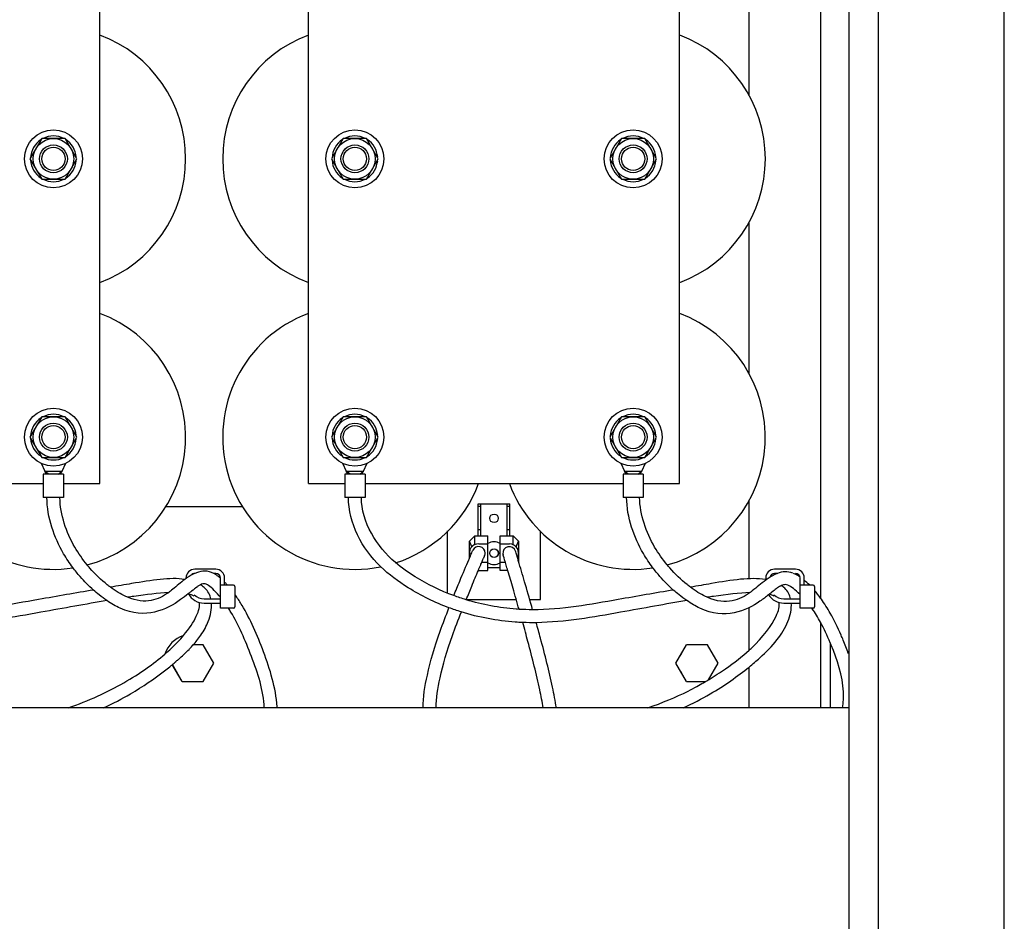
# Model space of a CAD drawing. Extents: x 5815 to 11540, y -4601 to 1411.
# Drawn here: x 7831 to 8101, y -2296 to -2049 of the extents above; entities that cross this region are included whole.
import ezdxf

# ---------------------------------------------------------------- set-up
doc = ezdxf.new("R2010")
doc.units = 0
doc.layers.get('0').update_dxf_attribs({"linetype": 'CONTINUOUS'})

msp = doc.modelspace()

# ---------------------------------------------------------------- linework, layer by layer
for p, q in [((8058.08, -2868.58), (8058.08, -686.76)), ((8066.12, -2841.24), (8066.12, -729.24)), ((8100.58, -2841.24), (8100.58, -729.24)), ((7852.89, -2176.08), (7852.89, -1791.91)), ((8011.64, -2176.08), (8011.64, -1791.91)), ((8050.25, -1829.29), (8050.25, -2207.45)), ((7910.04, -2176.08), (7910.04, -1849.81)), ((8030.69, -2069.83), (8030.69, -2028.33)), ((7836.98, -2081.62), (7833.77, -2087.18)), ((7843.4, -2081.62), (7836.98, -2081.62)), ((7846.61, -2087.18), (7843.4, -2081.62)), ((7919.53, -2081.62), (7916.32, -2087.18)), ((7925.95, -2081.62), (7919.53, -2081.62)), ((7929.16, -2087.18), (7925.95, -2081.62)), ((7995.73, -2081.62), (7992.52, -2087.18)), ((8002.15, -2081.62), (7995.73, -2081.62)), ((8005.36, -2087.18), (8002.15, -2081.62)), ((7846.43, -2086.67), (7846.32, -2086.67)), ((7928.98, -2086.67), (7928.87, -2086.67)), ((8005.18, -2086.67), (8005.07, -2086.67)), ((7833.77, -2087.18), (7836.98, -2092.74)), ((7843.4, -2092.74), (7846.61, -2087.18)), ((7846.37, -2088.2), (7846.03, -2088.2)), ((7846.43, -2087.69), (7846.32, -2087.69)), ((7916.32, -2087.18), (7919.53, -2092.74)), ((7925.95, -2092.74), (7929.16, -2087.18)), ((7928.92, -2088.2), (7928.58, -2088.2)), ((7928.98, -2087.69), (7928.87, -2087.69)), ((7992.52, -2087.18), (7995.73, -2092.74)), ((8002.15, -2092.74), (8005.36, -2087.18)), ((8005.12, -2088.2), (8004.78, -2088.2)), ((8005.18, -2087.69), (8005.07, -2087.69)), ((7836.98, -2092.74), (7843.4, -2092.74)), ((7919.53, -2092.74), (7925.95, -2092.74)), ((7995.73, -2092.74), (8002.15, -2092.74)), ((8030.69, -2146.03), (8030.69, -2104.53)), ((7836.98, -2157.82), (7833.77, -2163.38)), ((7843.4, -2157.82), (7836.98, -2157.82)), ((7846.61, -2163.38), (7843.4, -2157.82)), ((7919.53, -2157.82), (7916.32, -2163.38)), ((7925.95, -2157.82), (7919.53, -2157.82)), ((7929.16, -2163.38), (7925.95, -2157.82)), ((7995.73, -2157.82), (7992.52, -2163.38)), ((8002.15, -2157.82), (7995.73, -2157.82)), ((8005.36, -2163.38), (8002.15, -2157.82)), ((7833.77, -2163.38), (7836.98, -2168.94)), ((7843.4, -2168.94), (7846.61, -2163.38)), ((7846.37, -2164.4), (7846.03, -2164.4)), ((7846.43, -2162.87), (7846.32, -2162.87)), ((7846.43, -2163.89), (7846.32, -2163.89)), ((7916.32, -2163.38), (7919.53, -2168.94)), ((7925.95, -2168.94), (7929.16, -2163.38)), ((7928.92, -2164.4), (7928.58, -2164.4)), ((7928.98, -2162.87), (7928.87, -2162.87)), ((7928.98, -2163.89), (7928.87, -2163.89)), ((7992.52, -2163.38), (7995.73, -2168.94)), ((8002.15, -2168.94), (8005.36, -2163.38)), ((8005.12, -2164.4), (8004.78, -2164.4)), ((8005.18, -2162.87), (8005.07, -2162.87)), ((8005.18, -2163.89), (8005.07, -2163.89)), ((7836.98, -2168.94), (7843.4, -2168.94)), ((7919.53, -2168.94), (7925.95, -2168.94)), ((7995.73, -2168.94), (8002.15, -2168.94)), ((7836.79, -2170.55), (7837.8, -2172.73)), ((7837.8, -2172.73), (7842.58, -2172.73)), ((7838.87, -2173.49), (7837.8, -2172.73)), ((7838.34, -2173.49), (7837.8, -2172.73)), ((7841.51, -2173.49), (7842.58, -2172.73)), ((7842.04, -2173.49), (7842.58, -2172.73)), ((7842.58, -2172.73), (7843.59, -2170.55)), ((7919.34, -2170.55), (7920.35, -2172.73)), ((7920.35, -2172.73), (7925.13, -2172.73)), ((7921.42, -2173.49), (7920.35, -2172.73)), ((7920.89, -2173.49), (7920.35, -2172.73)), ((7924.06, -2173.49), (7925.13, -2172.73)), ((7924.59, -2173.49), (7925.13, -2172.73)), ((7925.13, -2172.73), (7926.14, -2170.55)), ((7995.54, -2170.55), (7996.55, -2172.73)), ((7996.55, -2172.73), (8001.33, -2172.73)), ((7997.62, -2173.49), (7996.55, -2172.73)), ((7997.09, -2173.49), (7996.55, -2172.73)), ((8000.26, -2173.49), (8001.33, -2172.73)), ((8000.79, -2173.49), (8001.33, -2172.73)), ((8001.33, -2172.73), (8002.34, -2170.55)), ((7842.97, -2173.49), (7837.41, -2173.49)), ((7837.41, -2173.49), (7837.41, -2179.89)), ((7842.97, -2173.49), (7842.97, -2179.89)), ((7925.52, -2173.49), (7919.96, -2173.49)), ((7919.96, -2173.49), (7919.96, -2179.89)), ((7925.52, -2173.49), (7925.52, -2179.89)), ((8001.72, -2173.49), (7996.16, -2173.49)), ((7996.16, -2173.49), (7996.16, -2179.89)), ((8001.72, -2173.49), (8001.72, -2179.89)), ((7766.77, -2176.08), (7837.41, -2176.08)), ((7842.97, -2176.08), (7852.89, -2176.08)), ((7910.04, -2176.08), (7919.96, -2176.08)), ((7925.52, -2176.08), (7996.16, -2176.08)), ((8001.72, -2176.08), (8011.64, -2176.08)), ((7842.97, -2179.89), (7837.41, -2179.89)), ((7925.52, -2179.89), (7919.96, -2179.89)), ((8001.72, -2179.89), (7996.16, -2179.89)), ((8030.69, -2202.14), (8030.69, -2180.73)), ((7892.1, -2182.43), (7870.83, -2182.43)), ((7956.48, -2181.62), (7965.2, -2181.62)), ((7956.48, -2190.37), (7956.48, -2181.62)), ((7957.27, -2182.41), (7956.48, -2182.41)), ((7957.27, -2190.37), (7957.27, -2181.62)), ((7964.41, -2190.37), (7964.41, -2181.62)), ((7965.2, -2182.41), (7964.41, -2182.41)), ((7965.2, -2190.37), (7965.2, -2181.62)), ((7948.14, -2206.11), (7948.14, -2189.05)), ((7957.27, -2188.76), (7956.48, -2188.76)), ((7965.2, -2188.76), (7964.41, -2188.76)), ((7973.54, -2207.83), (7973.54, -2189.05)), ((7955.62, -2190.37), (7954.1, -2191.89)), ((7954.77, -2193.41), (7954.1, -2191.89)), ((7954.1, -2196.55), (7954.1, -2191.89)), ((7955.62, -2190.37), (7959.18, -2190.37)), ((7955.62, -2192.81), (7955.62, -2190.37)), ((7959.18, -2199.89), (7959.18, -2190.37)), ((7962.5, -2190.37), (7966.06, -2190.37)), ((7962.5, -2199.89), (7962.5, -2190.37)), ((7967.58, -2191.89), (7966.06, -2190.37)), ((7966.06, -2192.81), (7966.06, -2190.37)), ((7966.91, -2193.41), (7967.58, -2191.89)), ((7967.58, -2191.89), (7967.58, -2197.43)), ((7956.64, -2192.59), (7959.18, -2192.59)), ((7962.5, -2192.59), (7965.04, -2192.59)), ((7884.64, -2199.55), (7878.9, -2199.55)), ((7956.54, -2199.89), (7959.18, -2199.89)), ((7959.18, -2197.67), (7957.48, -2197.67)), ((7962.5, -2199.14), (7959.18, -2199.14)), ((7963.95, -2197.67), (7962.5, -2197.67)), ((7964.6, -2199.89), (7962.5, -2199.89)), ((8043.39, -2199.55), (8037.65, -2199.55)), ((7876.49, -2201.96), (7876.49, -2202.1)), ((7878.92, -2200.69), (7878.9, -2200.69)), ((7884.64, -2200.69), (7884.07, -2200.69)), ((7885.91, -2210.22), (7885.91, -2201.96)), ((7887.05, -2203.87), (7887.05, -2201.96)), ((8035.24, -2201.96), (8035.24, -2202.55)), ((8038.47, -2200.69), (8037.65, -2200.69)), ((8044.66, -2210.22), (8044.66, -2201.96)), ((8045.8, -2203.87), (8045.8, -2201.96)), ((7889.49, -2203.87), (7885.91, -2203.87)), ((7889.87, -2204.25), (7889.87, -2209.84)), ((8048.24, -2203.87), (8044.66, -2203.87)), ((8048.62, -2204.25), (8048.62, -2209.84)), ((7881.44, -2207.68), (7885.91, -2207.68)), ((7953.25, -2207.83), (7966.92, -2207.83)), ((7970.62, -2207.83), (7973.54, -2207.83)), ((8030.69, -2206.12), (8030.69, -2205.95)), ((8040.19, -2207.68), (8044.66, -2207.68)), ((7881.44, -2208.82), (7885.91, -2208.82)), ((7889.49, -2210.22), (7885.91, -2210.22)), ((8030.69, -2221.69), (8030.69, -2210.15)), ((8040.19, -2208.82), (8044.66, -2208.82)), ((8048.24, -2210.22), (8044.66, -2210.22)), ((8050.25, -2214.06), (8050.25, -2237.5)), ((7881.19, -2220.28), (7878.29, -2220.28)), ((7884.08, -2225.29), (7881.19, -2220.28)), ((8010.63, -2225.29), (8013.52, -2220.29)), ((8010.65, -2225.29), (8013.54, -2220.28)), ((8013.52, -2220.29), (8013.53, -2220.29)), ((8019.3, -2220.28), (8013.54, -2220.28)), ((8022.2, -2225.29), (8019.3, -2220.28)), ((8052.91, -2219.71), (8052.91, -2237.5)), ((7875.4, -2230.29), (7872.73, -2225.67)), ((7875.43, -2230.31), (7872.75, -2225.66)), ((7881.19, -2230.31), (7884.08, -2225.29)), ((8013.52, -2230.29), (8010.63, -2225.29)), ((8013.54, -2230.31), (8010.65, -2225.29)), ((8019.59, -2229.81), (8022.2, -2225.29)), ((8030.69, -2237.5), (8030.69, -2226.32)), ((7875.42, -2230.29), (7875.4, -2230.29)), ((7875.43, -2230.31), (7881.19, -2230.31)), ((8013.53, -2230.29), (8013.52, -2230.29)), ((8013.54, -2230.31), (8018.74, -2230.31)), ((8058.08, -2237.5), (7700.49, -2237.5))]:
    msp.add_line(p, q)
for centre, radius in [((7840.19, -2087.18), 7.94), ((7922.74, -2087.18), 7.94), ((7998.94, -2087.18), 7.94), ((7840.19, -2087.18), 5.56), ((7840.19, -2087.18), 3.81), ((7840.19, -2087.18), 3.17), ((7922.74, -2087.18), 5.56), ((7922.74, -2087.18), 3.81), ((7922.74, -2087.18), 3.17), ((7998.94, -2087.18), 5.56), ((7998.94, -2087.18), 3.81), ((7998.94, -2087.18), 3.17), ((7840.19, -2163.38), 7.94), ((7922.74, -2163.38), 7.94), ((7998.94, -2163.38), 7.94), ((7840.19, -2163.38), 5.56), ((7840.19, -2163.38), 3.81), ((7922.74, -2163.38), 5.56), ((7922.74, -2163.38), 3.81), ((7998.94, -2163.38), 5.56), ((7998.94, -2163.38), 3.81), ((7840.19, -2163.38), 3.17), ((7922.74, -2163.38), 3.17), ((7998.94, -2163.38), 3.17), ((7960.84, -2185.61), 1.18), ((7960.84, -2195.13), 1.19), ((7960.84, -2195.13), 1.18)]:
    msp.add_circle(centre, radius)
for centre, radius, start, end in [((7840.19, -2087.18), 36.2, 290.6055, 69.3945), ((7922.74, -2087.18), 36.2, 110.6055, 249.3945), ((7998.94, -2087.18), 36.2, 290.6055, 69.3945), ((7840.19, -2087.18), 6.26, 62.9321, 117.1019), ((7922.74, -2087.18), 6.26, 62.9321, 117.1019), ((7998.94, -2087.18), 6.26, 62.9321, 117.1019), ((7840.19, -2087.18), 6.26, 122.6879, 177.2741), ((7840.19, -2087.18), 6.26, 4.6539, 57.0894), ((7922.74, -2087.18), 6.26, 122.6879, 177.2741), ((7922.74, -2087.18), 6.26, 4.6539, 57.0894), ((7998.94, -2087.18), 6.26, 122.6879, 177.2741), ((7998.94, -2087.18), 6.26, 4.6539, 57.0894), ((7840.19, -2087.18), 6.26, 182.9106, 237.0627), ((7840.19, -2087.18), 6.26, 302.764, 355.3461), ((7922.74, -2087.18), 6.26, 182.9106, 237.0627), ((7922.74, -2087.18), 6.26, 302.764, 355.3461), ((7998.94, -2087.18), 6.26, 182.9106, 237.0627), ((7998.94, -2087.18), 6.26, 302.764, 355.3461), ((7840.19, -2087.18), 6.26, 242.8967, 297.1568), ((7922.74, -2087.18), 6.26, 242.8967, 297.1568), ((7998.94, -2087.18), 6.26, 242.8967, 297.1568), ((7840.19, -2163.38), 36.2, 284.8096, 69.3945), ((7922.74, -2163.38), 36.2, 110.6055, 281.1909), ((7998.94, -2163.38), 36.2, 284.8896, 69.3945), ((7840.19, -2163.38), 6.26, 122.6879, 177.2741), ((7840.19, -2163.38), 6.26, 62.9321, 117.1019), ((7840.19, -2163.38), 6.26, 4.6539, 57.0894), ((7922.74, -2163.38), 6.26, 122.6879, 177.2741), ((7922.74, -2163.38), 6.26, 62.9321, 117.1019), ((7922.74, -2163.38), 6.26, 4.6539, 57.0894), ((7998.94, -2163.38), 6.26, 122.6879, 177.2741), ((7998.94, -2163.38), 6.26, 62.9321, 117.1019), ((7998.94, -2163.38), 6.26, 4.6539, 57.0894), ((7840.19, -2163.38), 6.26, 182.9106, 237.0627), ((7840.19, -2163.38), 6.26, 302.764, 355.3461), ((7922.74, -2163.38), 6.26, 182.9106, 237.0627), ((7922.74, -2163.38), 6.26, 302.764, 355.3461), ((7998.94, -2163.38), 6.26, 182.9106, 237.0627), ((7998.94, -2163.38), 6.26, 302.764, 355.3461), ((7840.19, -2163.38), 6.26, 242.8967, 297.1568), ((7922.74, -2163.38), 6.26, 242.8967, 297.1568), ((7998.94, -2163.38), 6.26, 242.8967, 297.1568), ((7840.19, -2163.38), 36.2, 200.583, 278.442), ((7922.74, -2163.38), 36.2, 287.9312, 339.417), ((7998.94, -2163.38), 36.2, 200.583, 278.5184), ((7960.84, -2195.13), 3.12, 57.7847, 122.2153), ((7956.64, -2195.13), 2.54, 90, 202.2791), ((7956.64, -2195.13), 1.78, 154.3103, 156.6876), ((7956.64, -2195.13), 1.78, 359.8271, 154.3103), ((7965.04, -2195.13), 1.78, 17.0539, 188.7031), ((7965.04, -2195.13), 2.54, 331.1879, 90), ((7965.04, -2195.13), 1.78, 16.6954, 17.0539), ((7956.64, -2195.13), 1.78, 336.6876, 342.6799), ((7956.64, -2195.13), 1.78, 342.6799, 343.034), ((7956.64, -2195.13), 1.78, 343.034, 359.8271), ((7965.04, -2195.13), 1.78, 188.7031, 196.6954), ((7878.9, -2201.96), 2.41, 90, 180), ((7884.64, -2201.96), 2.41, 0, 90), ((7960.84, -2195.13), 3.12, 237.7847, 302.2153), ((8037.65, -2201.96), 2.41, 90, 180), ((8043.39, -2201.96), 2.41, 0, 90), ((7878.9, -2201.96), 1.27, 90, 143.2591), ((7884.64, -2201.96), 1.27, 0, 90), ((8037.65, -2201.96), 1.27, 90, 170.5615), ((8043.39, -2201.96), 1.27, 0, 90), ((7889.49, -2204.25), 0.381, 0, 90), ((8048.24, -2204.25), 0.381, 0, 90), ((7881.44, -2203.87), 4.95, 209.6066, 270), ((7881.44, -2203.87), 3.81, 225, 270), ((8040.19, -2203.87), 4.95, 212.8104, 270), ((8040.19, -2203.87), 3.81, 225, 270), ((7889.49, -2209.84), 0.381, 270, 0), ((8048.24, -2209.84), 0.381, 270, 0), ((7878.29, -2225.29), 8, 108.2899, 161.6624), ((8016.4, -2225.29), 5, 147.4558, 156.5915), ((7878.29, -2225.29), 5, 207.4558, 216.5917), ((8016.4, -2225.29), 5, 207.4558, 216.5917)]:
    msp.add_arc(centre, radius, start, end)
for points, start_tangent, end_tangent in [([(7733.63, -2056.3, 243.47), (7764.13, -2041.01, 242.24), (7789.56, -2017.6, 240.09), (7809.68, -1988.31, 237.43), (7817.46, -1972.21, 236), (7823.56, -1955.54, 234.54), (7827.93, -1938.52, 233.09), (7830.84, -1921.16, 231.67), (7832.56, -1903.51, 230.31), (7833.41, -1885.59, 229.03), (7833.64, -1867.51, 227.85), (7833.35, -1849.36, 226.78), (7832.58, -1831.19, 225.84), (7831.41, -1813.08, 225.03), (7829.91, -1795, 224.36), (7828.4, -1776.87, 223.86), (7826.75, -1740.16, 223.44)], (0.952695, 0.303366, -0.018466), (0.000033, 1)), ([(7736.94, -2066.71, 243.47), (7770.42, -2049.94, 242.24), (7797.86, -2024.7, 240.09), (7819.27, -1993.54, 237.43), (7827.52, -1976.47, 236), (7833.99, -1958.77, 234.54), (7838.62, -1940.75, 233.09), (7841.67, -1922.56, 231.67), (7843.46, -1904.26, 230.31), (7844.33, -1885.9, 229.03), (7844.56, -1867.49, 227.85), (7844.26, -1849.03, 226.78), (7843.49, -1830.6, 225.84), (7842.3, -1812.25, 225.03), (7840.79, -1794.06, 224.36), (7839.29, -1776.03, 223.86), (7837.67, -1740.16, 223.44)], (0.952724, 0.303375, -0.016748), (0.000033, 1)), ([(7845.48, -2199.07, 171.02), (7842.98, -2195.29, 172.29), (7839.77, -2188.04, 173.74), (7838.41, -2179.89, 174.27)], (-0.570227, 0.764565, 0.30047), (0, 1)), ([(7849.43, -2198.35, 170.38), (7846.05, -2193.5, 172.29), (7843.16, -2186.98, 173.74), (7841.97, -2179.89, 174.27)], (-0.591549, 0.72336, 0.356118), (0, 1)), ([(7929.74, -2198.79, 172.63), (7920.96, -2179.89, 174.27)], (-0.714857, 0.684729, 0.141865), (0, 1)), ([(7933.84, -2197.71, 172.29), (7924.52, -2179.89, 174.27)], (-0.751593, 0.637682, 0.16873), (0, 1)), ([(8004.28, -2199.06, 170.99), (8001.75, -2195.27, 172.27), (7998.52, -2188.03, 173.74), (7997.16, -2179.89, 174.27)], (-0.572311, 0.762338, 0.30216), (0, 1)), ([(8008.23, -2198.33, 170.34), (8004.82, -2193.47, 172.27), (8001.92, -2186.96, 173.74), (8000.72, -2179.89, 174.27)], (-0.593226, 0.721287, 0.357531), (0, 1)), ([(7954.29, -2196.09, 73.38), (7954.97, -2194.51, 69.86)], (0.266947, 0.625855, -0.732834), (0.060674, 0.141071, -0.988138)), ([(7954.97, -2194.51, 69.86), (7955, -2194.43, 68.69)], (0.060674, 0.141071, -0.988138), (0.000531, 0.001259, -0.999999)), ([(7966.75, -2194.64, 69.31), (7966.75, -2194.62, 68.69)], (-0.022517, 0.075258, -0.99691), (-0.000041, 0.000299, -1)), ([(7967.26, -2196.35, 73.3), (7966.75, -2194.64, 69.31)], (-0.197629, 0.664005, -0.721138), (-0.022517, 0.075258, -0.99691)), ([(7949.84, -2206.77, 77.28), (7951.47, -2202.78, 76.83), (7953.93, -2196.95, 74.24), (7954.1, -2196.55, 73.87)], (0.374714, 0.926859, -0.022848), (0.291177, 0.6839, -0.668952)), ([(7954.1, -2196.55, 73.87), (7954.29, -2196.09, 73.38)], (0.291177, 0.6839, -0.668952), (0.266947, 0.625855, -0.732834)), ([(7957.48, -2197.67, 73.59), (7957.9, -2196.69, 72.24)], (0.277083, 0.650126, -0.707504), (0.201704, 0.471289, -0.858605)), ([(7957.9, -2196.69, 72.24), (7958.01, -2196.44, 71.73)], (0.201704, 0.471289, -0.858605), (0.170746, 0.398445, -0.901159)), ([(7958.01, -2196.44, 71.73), (7958.27, -2195.83, 68.69)], (0.170746, 0.398446, -0.901159), (-0.000531, -0.001259, -0.999999)), ([(7963.37, -2195.73, 69.89), (7963.34, -2195.64, 68.69)], (-0.045656, 0.152349, -0.987272), (0.000041, -0.000299, -1)), ([(7963.95, -2197.67, 73.62), (7963.37, -2195.73, 69.89)], (-0.209263, 0.703898, -0.678775), (-0.045656, 0.152349, -0.987272)), ([(7967.58, -2197.43, 74.27), (7967.26, -2196.35, 73.3)], (-0.231691, 0.780844, -0.580174), (-0.197629, 0.664005, -0.721138)), ([(7967.75, -2198, 74.66), (7967.58, -2197.43, 74.27)], (-0.242993, 0.820249, -0.517827), (-0.231691, 0.780844, -0.580174)), ([(7851.13, -2205.25, 167.7), (7847.5, -2201.57, 169.92), (7845.48, -2199.07, 171.02)], (-0.671805, 0.597459, 0.437858), (-0.570227, 0.764565, 0.30047)), ([(7855.79, -2204.46, 165.97), (7854.94, -2203.81, 166.63), (7850.18, -2199.24, 169.92), (7849.43, -2198.35, 170.38)], (-0.679291, 0.500868, 0.536372), (-0.591549, 0.72336, 0.356118)), ([(7884.07, -2200.69, 111.55), (7879.4, -2200.5, 121.61)], (-0.417137, 0.23043, 0.879146), (-0.397537, -0.144983, 0.90606)), ([(7948.51, -2210.1, 168.41), (7937.36, -2204.63, 171.04), (7929.74, -2198.79, 172.63)], (-0.912319, 0.339233, 0.229336), (-0.714857, 0.684729, 0.141865)), ([(7949.84, -2206.78, 168.36), (7939.24, -2201.62, 171.04), (7933.84, -2197.71, 172.29)], (-0.909795, 0.336302, 0.243258), (-0.751593, 0.637682, 0.16873)), ([(7953.25, -2207.83, 77.27), (7954.76, -2204.15, 76.83), (7956.55, -2199.86, 75.29)], (0.375265, 0.926308, -0.033613), (0.345508, 0.817497, -0.460785)), ([(7956.55, -2199.86, 75.29), (7957.2, -2198.34, 74.24), (7957.27, -2198.17, 74.09)], (0.345508, 0.817497, -0.460785), (0.300415, 0.706234, -0.64108)), ([(7957.27, -2198.17, 74.09), (7957.48, -2197.67, 73.59)], (0.300415, 0.706234, -0.64108), (0.277083, 0.650126, -0.707504)), ([(7964.38, -2199.15, 74.74), (7964.17, -2198.43, 74.26), (7963.95, -2197.67, 73.62)], (-0.244963, 0.827384, -0.5054), (-0.209263, 0.703898, -0.678775)), ([(7964.6, -2199.89, 75.16), (7964.38, -2199.15, 74.74)], (-0.254799, 0.862377, -0.437474), (-0.244963, 0.827384, -0.5054)), ([(7964.64, -2200.01, 75.22), (7964.6, -2199.89, 75.16)], (-0.256074, 0.866981, -0.427517), (-0.254799, 0.862377, -0.437474)), ([(7967.69, -2210.52, 77.06), (7966.04, -2204.78, 76.67), (7964.64, -2200.01, 75.22)], (-0.272862, 0.961698, 0.026123), (-0.256074, 0.866981, -0.427517)), ([(7971.41, -2210.63, 77.01), (7969.45, -2203.79, 76.67), (7967.75, -2198, 74.66)], (-0.27113, 0.960888, 0.056417), (-0.242993, 0.820249, -0.517827)), ([(8009.94, -2205.24, 167.66), (8006.28, -2201.53, 169.9), (8004.28, -2199.06, 170.99)], (-0.671422, 0.597223, 0.438769), (-0.572311, 0.762338, 0.30216)), ([(8014.6, -2204.45, 165.93), (8013.71, -2203.77, 166.61), (8008.96, -2199.19, 169.9), (8008.23, -2198.33, 170.34)], (-0.678337, 0.503267, 0.535333), (-0.593226, 0.721287, 0.357531)), ([(8042.65, -2200.62, 111.43), (8038.47, -2200.69, 120.52)], (-0.433807, 0.172291, 0.884379), (-0.388607, -0.146917, 0.909615)), ([(7876.16, -2202.34, 119.21), (7861.61, -2203.48, 135.55), (7855.8, -2204.46, 140.28)], (-0.552706, 0.086535, 0.828871), (-0.79065, -0.133808, 0.597468)), ([(7876.16, -2202.34, 129.67), (7872.86, -2205.04, 138.86), (7871.66, -2205.97, 142.05)], (-0.335075, -0.249501, 0.908556), (-0.349243, -0.251867, 0.902548)), ([(7876.48, -2202.1, 128.79), (7876.16, -2202.34, 129.67)], (-0.33998, -0.242668, 0.908585), (-0.335075, -0.249501, 0.908556)), ([(7876.55, -2202.05, 128.61), (7876.48, -2202.1, 128.79)], (-0.341042, -0.241207, 0.908576), (-0.33998, -0.242668, 0.908585)), ([(7876.72, -2201.94, 128.17), (7876.55, -2202.05, 128.61)], (-0.343856, -0.237358, 0.908529), (-0.341042, -0.241207, 0.908576)), ([(7877.36, -2201.51, 126.49), (7876.72, -2201.94, 128.17)], (-0.356157, -0.220767, 0.907973), (-0.343856, -0.237358, 0.908529)), ([(7877.88, -2201.21, 125.19), (7877.36, -2201.51, 126.49)], (-0.367542, -0.205542, 0.907009), (-0.356157, -0.220767, 0.907973)), ([(7878.29, -2200.99, 124.21), (7877.88, -2201.21, 125.19)], (-0.376495, -0.192324, 0.906236), (-0.367542, -0.205542, 0.907009)), ([(7878.92, -2200.69, 122.71), (7878.29, -2200.99, 124.21)], (-0.389147, -0.167241, 0.905867), (-0.376495, -0.192324, 0.906236)), ([(7879.4, -2200.5, 121.61), (7878.92, -2200.69, 122.71)], (-0.397537, -0.144983, 0.90606), (-0.389147, -0.167241, 0.905867)), ([(7884.12, -2200.72, 111.43), (7884.07, -2200.69, 111.55)], (-0.416396, 0.236684, 0.877835), (-0.417137, 0.23043, 0.879146)), ([(7884.75, -2201.11, 109.97), (7884.12, -2200.72, 111.43)], (-0.385632, 0.258122, 0.885811), (-0.385992, 0.219402, 0.896032)), ([(7885.38, -2201.57, 108.54), (7884.75, -2201.11, 109.97)], (-0.384351, 0.294442, 0.874973), (-0.385632, 0.258122, 0.885811)), ([(7885.9, -2201.98, 107.37), (7885.38, -2201.57, 108.54)], (-0.382678, 0.322454, 0.865783), (-0.384351, 0.294442, 0.874973)), ([(8035.16, -2202.38, 118.82), (8020.36, -2203.48, 135.55), (8014.61, -2204.45, 140.23)], (-0.546888, 0.094978, 0.831801), (-0.790249, -0.133735, 0.598015)), ([(8035.24, -2202.55, 128.69), (8031.57, -2205.47, 138.92), (8030.94, -2205.94, 140.63)], (-0.334873, -0.244623, 0.909956), (-0.34016, -0.249267, 0.906729)), ([(8035.24, -2202.39, 118.7), (8035.16, -2202.38, 118.82)], (-0.545066, 0.09762, 0.83269), (-0.546888, 0.094978, 0.831801)), ([(8035.41, -2202.42, 118.45), (8035.24, -2202.39, 118.7)], (-0.54119, 0.103244, 0.834538), (-0.545066, 0.09762, 0.83269)), ([(8035.26, -2202.53, 128.62), (8035.24, -2202.55, 128.69)], (-0.335197, -0.244188, 0.909953), (-0.334873, -0.244623, 0.909956)), ([(8035.4, -2202.43, 128.25), (8035.26, -2202.53, 128.62)], (-0.33694, -0.241861, 0.909931), (-0.335197, -0.244188, 0.909953)), ([(8036.4, -2201.75, 125.6), (8035.4, -2202.43, 128.25)], (-0.352406, -0.221561, 0.909242), (-0.33694, -0.241861, 0.909931)), ([(8036.95, -2201.42, 124.21), (8036.58, -2201.64, 125.13), (8036.4, -2201.75, 125.6)], (-0.362384, -0.207491, 0.908639), (-0.352406, -0.221561, 0.909242)), ([(8037.32, -2201.22, 123.28), (8036.95, -2201.42, 124.21)], (-0.369053, -0.195568, 0.9086), (-0.362384, -0.207491, 0.908639)), ([(8038.09, -2200.85, 121.42), (8037.32, -2201.22, 123.28)], (-0.382263, -0.165116, 0.909182), (-0.369053, -0.195568, 0.9086)), ([(8038.47, -2200.69, 120.52), (8038.09, -2200.85, 121.42)], (-0.388607, -0.146917, 0.909615), (-0.382263, -0.165116, 0.909182)), ([(8043.3, -2200.9, 109.99), (8042.82, -2200.69, 111.04)], (-0.401098, 0.196216, 0.894773), (-0.402816, 0.170081, 0.899339)), ([(8043.35, -2200.93, 109.87), (8043.3, -2200.9, 109.99)], (-0.40088, 0.199128, 0.894228), (-0.401098, 0.196216, 0.894773)), ([(8044.63, -2201.68, 107.01), (8043.35, -2200.93, 109.87)], (-0.394448, 0.264551, 0.880014), (-0.40088, 0.199128, 0.894228)), ([(8047.24, -2203.86, 101.17), (8045.8, -2202.56, 104.39)], (-0.375199, 0.376427, 0.84707), (-0.386683, 0.318413, 0.865499)), ([(7851.13, -2205.25, 143.62), (7836.09, -2207.85, 152.37), (7812.66, -2210.64, 161.91)], (-0.819252, -0.139356, 0.556243), (-0.947902, -0.001012, 0.318559)), ([(7854.84, -2208.14, 165.13), (7852.73, -2206.6, 166.63), (7851.13, -2205.25, 167.7)], (-0.706985, 0.476955, 0.522193), (-0.671805, 0.597459, 0.437858)), ([(7859.99, -2207.01, 162.23), (7855.79, -2204.46, 165.97)], (-0.663988, 0.307705, 0.681497), (-0.679291, 0.500868, 0.536372)), ([(7878.03, -2205.55, 131.1), (7877.79, -2205.75, 131.82)], (-0.306964, -0.244323, 0.919826), (-0.314976, -0.250782, 0.915368)), ([(7879.45, -2204.45, 126.34), (7878.03, -2205.55, 131.1)], (-0.249997, -0.183249, 0.950748), (-0.306964, -0.244323, 0.919826)), ([(7880.43, -2203.82, 122.13), (7879.77, -2204.22, 125.08), (7879.45, -2204.45, 126.34)], (-0.199111, -0.105387, 0.974294), (-0.249997, -0.183249, 0.950748)), ([(7881.7, -2203.55, 115.07), (7880.43, -2203.82, 122.13)], (-0.170363, 0.033453, 0.984813), (-0.199111, -0.105387, 0.974294)), ([(7881.19, -2204.33, 110.27), (7880.64, -2203.94, 111.43)], (-0.383493, 0.299874, 0.873504), (-0.430126, 0.273421, 0.860368)), ([(7881.67, -2204.75, 109.09), (7881.19, -2204.33, 110.27)], (-0.337414, 0.324092, 0.883808), (-0.383493, 0.299874, 0.873504)), ([(7883.32, -2207.68, 102.14), (7881.67, -2204.75, 109.09)], (-0.097897, 0.420921, 0.901799), (-0.337414, 0.324092, 0.883808)), ([(7882.36, -2203.81, 111.43), (7881.7, -2203.55, 115.07)], (-0.189164, 0.107523, 0.976041), (-0.170363, 0.033453, 0.984813)), ([(7885.55, -2206.81, 101.72), (7882.36, -2203.81, 111.43)], (-0.340243, 0.401131, 0.850487), (-0.22899, 0.130161, 0.964687)), ([(7887.24, -2203.25, 104.34), (7887.05, -2203.05, 104.76)], (-0.375893, 0.389188, 0.840974), (-0.377045, 0.380353, 0.844493)), ([(7887.82, -2203.87, 103.05), (7887.24, -2203.25, 104.34)], (-0.372026, 0.414902, 0.830333), (-0.375893, 0.389188, 0.840974)), ([(8009.95, -2205.24, 143.57), (7994.84, -2207.85, 152.37), (7971.41, -2210.64, 161.91)], (-0.818889, -0.139282, 0.556796), (-0.947902, -0.001012, 0.318559)), ([(8013.64, -2208.13, 165.08), (8011.5, -2206.55, 166.61), (8009.94, -2205.24, 167.66)], (-0.704762, 0.47967, 0.522712), (-0.671422, 0.597223, 0.438769)), ([(8018.76, -2207.02, 162.23), (8014.6, -2204.45, 165.93)], (-0.663496, 0.319544, 0.676509), (-0.678337, 0.503267, 0.535333)), ([(8038.13, -2204.9, 126.53), (8036.94, -2205.83, 130.44)], (-0.263583, -0.194144, 0.944898), (-0.303191, -0.241892, 0.921718)), ([(8039.53, -2204.04, 120.82), (8038.5, -2204.63, 125.13), (8038.13, -2204.9, 126.53)], (-0.210137, -0.095581, 0.972989), (-0.263583, -0.194144, 0.944898)), ([(8040.59, -2203.77, 115.46), (8039.53, -2204.04, 120.82)], (-0.183696, -0.000158, 0.982983), (-0.210137, -0.095581, 0.972989)), ([(8040.44, -2204.76, 109.04), (8039.53, -2204.03, 111.15)], (-0.335414, 0.325102, 0.884198), (-0.418692, 0.280094, 0.863854)), ([(8042.07, -2207.68, 102.14), (8040.44, -2204.76, 109.04)], (-0.097897, 0.420921, 0.901799), (-0.335414, 0.325102, 0.884198)), ([(8041.34, -2203.92, 111.43), (8040.59, -2203.77, 115.46)], (-0.182327, 0.072413, 0.980568), (-0.183696, -0.000158, 0.982983)), ([(8044.64, -2206.43, 101.07), (8041.34, -2203.92, 111.43)], (-0.33949, 0.335076, 0.878903), (-0.222114, 0.088215, 0.971022)), ([(8050.25, -2207.45, 94.25), (8048.62, -2205.37, 98.02)], (-0.344414, 0.474066, 0.810333), (-0.362174, 0.425226, 0.829465)), ([(7854.84, -2208.14, 141.48), (7836.72, -2211.35, 152.37), (7813.66, -2214.18, 161.57)], (-0.798636, -0.133133, 0.586904), (-0.950185, -0.013518, 0.311393)), ([(7858.49, -2210.23, 162.23), (7854.84, -2208.14, 165.13)], (-0.717044, 0.332292, 0.612724), (-0.706985, 0.476955, 0.522193)), ([(7877.09, -2206.3, 133.75), (7875.01, -2207.88, 138.86), (7858.49, -2210.23, 162.23)], (-0.33594, -0.264785, 0.903899), (-0.717686, 0.332589, 0.611809)), ([(7860.51, -2207.24, 161.68), (7859.99, -2207.01, 162.23)], (-0.654017, 0.278034, 0.703533), (-0.663099, 0.307293, 0.682547)), ([(7871.66, -2205.97, 142.05), (7860.51, -2207.24, 161.68)], (-0.349243, -0.251867, 0.902548), (-0.654017, 0.278034, 0.703533)), ([(7871.67, -2205.96, 125.35), (7862.17, -2206.99, 135.55), (7860.52, -2207.23, 136.99)], (-0.598419, -0.026168, 0.800756), (-0.75557, -0.11434, 0.645012)), ([(7877.12, -2206.27, 133.66), (7877.09, -2206.3, 133.75)], (-0.335053, -0.26428, 0.904376), (-0.33594, -0.264785, 0.903899)), ([(7877.15, -2206.3, 115.95), (7877.1, -2206.29, 116.07)], (-0.388319, 0.098215, 0.916276), (-0.391518, 0.096401, 0.915107)), ([(7877.49, -2205.98, 132.65), (7877.12, -2206.27, 133.66)], (-0.324147, -0.257437, 0.910305), (-0.335053, -0.26428, 0.904376)), ([(7878.73, -2206.94, 111.43), (7877.15, -2206.3, 115.95)], (-0.262865, 0.167097, 0.950253), (-0.388319, 0.098215, 0.916276)), ([(7877.79, -2205.75, 131.82), (7877.49, -2205.98, 132.65)], (-0.314976, -0.250782, 0.915368), (-0.324147, -0.257437, 0.910305)), ([(7885.91, -2207.24, 100.84), (7885.55, -2206.81, 101.72)], (-0.343316, 0.419272, 0.840444), (-0.340243, 0.401131, 0.850487)), ([(7890.2, -2206.91, 97.73), (7889.87, -2206.44, 98.46)], (-0.350672, 0.504198, 0.789185), (-0.354128, 0.493375, 0.794465)), ([(7901.5, -2237.5, 64.83), (7901.48, -2237.21, 65.09), (7897.74, -2222.17, 79.28), (7891.84, -2209.45, 93.99), (7890.2, -2206.91, 97.73)], (-0.03086, 0.734589, 0.677811), (-0.350672, 0.504198, 0.789185)), ([(7953.21, -2207.91, 167.44), (7949.84, -2206.78, 168.36)], (-0.924482, 0.282941, 0.255495), (-0.909795, 0.336302, 0.243258)), ([(7967.69, -2210.53, 163.13), (7966.91, -2210.48, 163.38), (7953.21, -2207.91, 167.44)], (-0.950729, 0.054968, 0.305112), (-0.924482, 0.282941, 0.255495)), ([(7953.22, -2207.91, 77.28), (7953.25, -2207.83, 77.27)], (0.375114, 0.926475, -0.03056), (0.375265, 0.926308, -0.033613)), ([(8013.64, -2208.13, 141.44), (7995.47, -2211.35, 152.37), (7972.41, -2214.18, 161.57)], (-0.798278, -0.132984, 0.587425), (-0.950185, -0.013518, 0.311393)), ([(8017.22, -2210.22, 162.23), (8013.64, -2208.13, 165.08)], (-0.712271, 0.343034, 0.612371), (-0.704762, 0.47967, 0.522712)), ([(8036.03, -2206.55, 133.07), (8033.67, -2208.33, 138.92), (8017.22, -2210.22, 162.23)], (-0.329296, -0.261757, 0.907219), (-0.713305, 0.343533, 0.610886)), ([(8019.25, -2207.24, 161.72), (8018.76, -2207.02, 162.23)], (-0.6537, 0.292671, 0.697868), (-0.662091, 0.318868, 0.678202)), ([(8030.94, -2205.94, 124.64), (8020.92, -2206.99, 135.55), (8019.25, -2207.24, 137)], (-0.585315, -0.018192, 0.810602), (-0.755716, -0.114406, 0.644829)), ([(8030.94, -2205.94, 140.63), (8019.25, -2207.24, 161.72)], (-0.34016, -0.249267, 0.906729), (-0.6537, 0.292671, 0.697868)), ([(8036.22, -2206.4, 132.53), (8036.03, -2206.55, 133.07)], (-0.323899, -0.25841, 0.910118), (-0.329296, -0.261757, 0.907219)), ([(8036.38, -2206.27, 132.09), (8036.22, -2206.4, 132.53)], (-0.319549, -0.255425, 0.912495), (-0.323899, -0.25841, 0.910118)), ([(8037.48, -2206.94, 111.43), (8036.23, -2206.39, 115.16)], (-0.262865, 0.167097, 0.950253), (-0.367274, 0.110078, 0.923576)), ([(8036.85, -2205.89, 130.7), (8036.38, -2206.27, 132.09)], (-0.305767, -0.244266, 0.92024), (-0.319549, -0.255425, 0.912495)), ([(8036.94, -2205.83, 130.44), (8036.85, -2205.89, 130.7)], (-0.303191, -0.241892, 0.921718), (-0.305767, -0.244266, 0.920239)), ([(8052.92, -2211.61, 87.77), (8050.48, -2207.77, 93.7), (8050.25, -2207.45, 94.25)], (-0.309615, 0.545308, 0.778959), (-0.344414, 0.474066, 0.810333)), ([(7875.79, -2217.72, 77.69), (7879.32, -2212.43, 89.99), (7880.07, -2208.63, 103.08)], (0.348606, 0.414838, 0.840466), (-0.062393, 0.226705, 0.971963)), ([(7880.54, -2217.64, 82.61), (7882.59, -2213.82, 89.99), (7883.49, -2208.82, 99.75)], (0.301187, 0.437715, 0.847167), (-0.0306, 0.438877, 0.898026)), ([(7897.94, -2237.5, 64.97), (7894.41, -2223.42, 79.28), (7888.8, -2211.3, 93.99), (7888.11, -2210.22, 95.63)], (-0.025227, 0.697309, 0.716326), (-0.33857, 0.507464, 0.79237)), ([(7941.41, -2237.5, 60.88), (7942.58, -2228.53, 68.34), (7946.11, -2216.5, 75.64), (7948.51, -2210.1, 77.14)], (0.005091, 0.747428, 0.664324), (0.363428, 0.926243, 0.099967)), ([(7951.88, -2211.25, 167.55), (7948.51, -2210.1, 168.41)], (-0.926787, 0.287634, 0.241521), (-0.912319, 0.339233, 0.229336)), ([(7971.41, -2210.64, 161.91), (7967.69, -2210.53, 163.13)], (-0.947902, -0.001012, 0.318559), (-0.950729, 0.054968, 0.305112)), ([(8030.7, -2221.69, 70.08), (8031.22, -2221.21, 70.97), (8038.07, -2212.43, 89.99), (8038.82, -2208.63, 103.08)], (0.463721, 0.422988, 0.778488), (-0.062393, 0.226705, 0.971963)), ([(8030.7, -2226.32, 66.59), (8033.63, -2223.82, 70.97), (8041.34, -2213.82, 89.99), (8042.24, -2208.82, 99.75)], (0.5284, 0.427884, 0.733286), (-0.0306, 0.438877, 0.898026)), ([(8047.99, -2210.39, 92.73), (8047.86, -2210.21, 93.05)], (-0.326635, 0.462873, 0.82405), (-0.328642, 0.458646, 0.825614)), ([(8050.25, -2214.06, 86.8), (8047.99, -2210.39, 92.73)], (-0.290219, 0.534337, 0.793887), (-0.326635, 0.462873, 0.82405)), ([(7944.97, -2237.5, 60.87), (7946.05, -2229.29, 68.34), (7949.46, -2217.69, 75.64), (7951.89, -2211.24, 77.16)], (0.006715, 0.704778, 0.709396), (0.364107, 0.926423, 0.095739)), ([(7968.7, -2214.14, 162.75), (7966.66, -2214.03, 163.38), (7951.88, -2211.25, 167.55)], (-0.953873, 0.036527, 0.297981), (-0.926787, 0.287634, 0.241521)), ([(8055.87, -2217.58, 79.98), (8052.92, -2211.61, 87.77)], (-0.268069, 0.615892, 0.740821), (-0.309615, 0.545308, 0.778959)), ([(7974.32, -2237.5, 67.54), (7973.37, -2232.57, 70.26), (7970.12, -2219.32, 75.75), (7968.7, -2214.13, 76.77)], (-0.146303, 0.856493, 0.494989), (-0.266343, 0.955901, 0.123755)), ([(7972.41, -2214.18, 161.57), (7968.7, -2214.14, 162.75)], (-0.950185, -0.013518, 0.311392), (-0.953873, 0.036527, 0.297981)), ([(7977.91, -2237.5, 67.21), (7976.85, -2231.84, 70.26), (7973.56, -2218.39, 75.75), (7972.4, -2214.17, 76.63)], (-0.140471, 0.862672, 0.485866), (-0.264148, 0.953084, 0.14784)), ([(8052.92, -2219.71, 79.12), (8050.25, -2214.06, 86.8)], (-0.251463, 0.600186, 0.759304), (-0.290219, 0.534337, 0.793887)), ([(7870.71, -2222.78, 68.08), (7872.47, -2221.21, 70.97), (7875.79, -2217.72, 77.69)], (0.491531, 0.420831, 0.762429), (0.348606, 0.414838, 0.840466)), ([(7879.48, -2219.07, 79.85), (7880.54, -2217.64, 82.61)], (0.34681, 0.432905, 0.832055), (0.301187, 0.437715, 0.847167)), ([(8057.85, -2222.58, 74.25), (8056.47, -2218.98, 78.32), (8055.87, -2217.58, 79.98)], (-0.230499, 0.65436, 0.720196), (-0.268069, 0.615892, 0.740821)), ([(7874.53, -2224.13, 70.42), (7874.88, -2223.82, 70.97), (7877.32, -2221.49, 75.26)], (0.482581, 0.428362, 0.763951), (0.417945, 0.428043, 0.801312)), ([(7877.32, -2221.49, 75.26), (7877.64, -2221.16, 75.87)], (0.417945, 0.428043, 0.801312), (0.408878, 0.428425, 0.805773)), ([(7877.64, -2221.16, 75.87), (7878.38, -2220.36, 77.39)], (0.408878, 0.428425, 0.805773), (0.385975, 0.429734, 0.816304)), ([(7878.38, -2220.36, 77.39), (7878.47, -2220.26, 77.57)], (0.385975, 0.429734, 0.816304), (0.383141, 0.429927, 0.817536)), ([(7878.47, -2220.26, 77.57), (7879.48, -2219.07, 79.85)], (0.383141, 0.429927, 0.817536), (0.34681, 0.432905, 0.832055)), ([(8024.25, -2226.8, 60.99), (8030.7, -2221.69, 70.08)], (0.583699, 0.407236, 0.702463), (0.463721, 0.422988, 0.778488)), ([(8056.28, -2237.5, 58.83), (8056.53, -2233.12, 63.55), (8053.18, -2220.34, 78.32), (8052.92, -2219.71, 79.12)], (0.106976, 0.680007, 0.725359), (-0.251463, 0.600186, 0.759304)), ([(7844.2, -2237.5, 43.48), (7859.49, -2230.61, 54.54), (7870.71, -2222.78, 68.08)], (0.847509, 0.287767, 0.446002), (0.491531, 0.420831, 0.762429)), ([(7873.84, -2224.74, 69.34), (7874.21, -2224.42, 69.92)], (0.495666, 0.428656, 0.75536), (0.488735, 0.428542, 0.759928)), ([(7874.21, -2224.42, 69.92), (7874.53, -2224.13, 70.42)], (0.488735, 0.428542, 0.759928), (0.482581, 0.428362, 0.763951)), ([(7870.59, -2227.4, 64.77), (7872.02, -2226.26, 66.7)], (0.549786, 0.42615, 0.718423), (0.527169, 0.427953, 0.734131)), ([(7872.02, -2226.26, 66.7), (7872.46, -2225.91, 67.31)], (0.527169, 0.427953, 0.734131), (0.519936, 0.428297, 0.739073)), ([(7872.46, -2225.91, 67.31), (7872.75, -2225.66, 67.73)], (0.519936, 0.428297, 0.739073), (0.514888, 0.428471, 0.742498)), ([(7872.75, -2225.66, 67.73), (7872.81, -2225.61, 67.82)], (0.514888, 0.428471, 0.742498), (0.51392, 0.428498, 0.743152)), ([(7872.81, -2225.61, 67.82), (7873.62, -2224.93, 69)], (0.51392, 0.428498, 0.743152), (0.499754, 0.428679, 0.752648)), ([(7873.62, -2224.93, 69), (7873.71, -2224.85, 69.15)], (0.499754, 0.428679, 0.752648), (0.498012, 0.428673, 0.753806)), ([(7873.71, -2224.85, 69.15), (7873.84, -2224.74, 69.34)], (0.498012, 0.428674, 0.753806), (0.495666, 0.428656, 0.75536)), ([(8012.64, -2237.5, 48.59), (8020.02, -2233.68, 54.54), (8030.7, -2226.32, 66.59)], (0.767291, 0.349149, 0.537921), (0.5284, 0.427884, 0.733286)), ([(8021.98, -2228.32, 58.38), (8024.25, -2226.8, 60.99)], (0.616727, 0.399535, 0.678248), (0.583699, 0.407236, 0.702463)), ([(7853.89, -2237.5, 48.59), (7861.27, -2233.68, 54.54), (7870.59, -2227.4, 64.77)], (0.767291, 0.349149, 0.537921), (0.549786, 0.42615, 0.718423)), ([(8019.16, -2230.07, 55.44), (8019.59, -2229.81, 55.87)], (0.65487, 0.388459, 0.648263), (0.649205, 0.390261, 0.652863)), ([(8019.59, -2229.81, 55.87), (8019.73, -2229.73, 56.01)], (0.649205, 0.390261, 0.652863), (0.647318, 0.390849, 0.654383)), ([(8019.73, -2229.73, 56.01), (8021.98, -2228.32, 58.38)], (0.647318, 0.390849, 0.654383), (0.616727, 0.399535, 0.678248)), ([(8013.99, -2232.9, 50.78), (8016.39, -2231.64, 52.83)], (0.722042, 0.362674, 0.589171), (0.690952, 0.375633, 0.617645)), ([(8016.39, -2231.64, 52.83), (8018.24, -2230.61, 54.54), (8018.74, -2230.31, 55.03)], (0.690952, 0.375633, 0.617645), (0.660287, 0.386682, 0.643815)), ([(8018.74, -2230.31, 55.03), (8019.16, -2230.07, 55.44)], (0.660287, 0.386682, 0.643815), (0.65487, 0.388459, 0.648263)), ([(8002.95, -2237.5, 43.48), (8013.99, -2232.9, 50.78)], (0.847509, 0.287767, 0.446002), (0.722042, 0.362674, 0.589171))]:
    msp.add_spline(points, degree=3, dxfattribs=dict(start_tangent=start_tangent, end_tangent=end_tangent))

doc.saveas('drawing.dxf')
